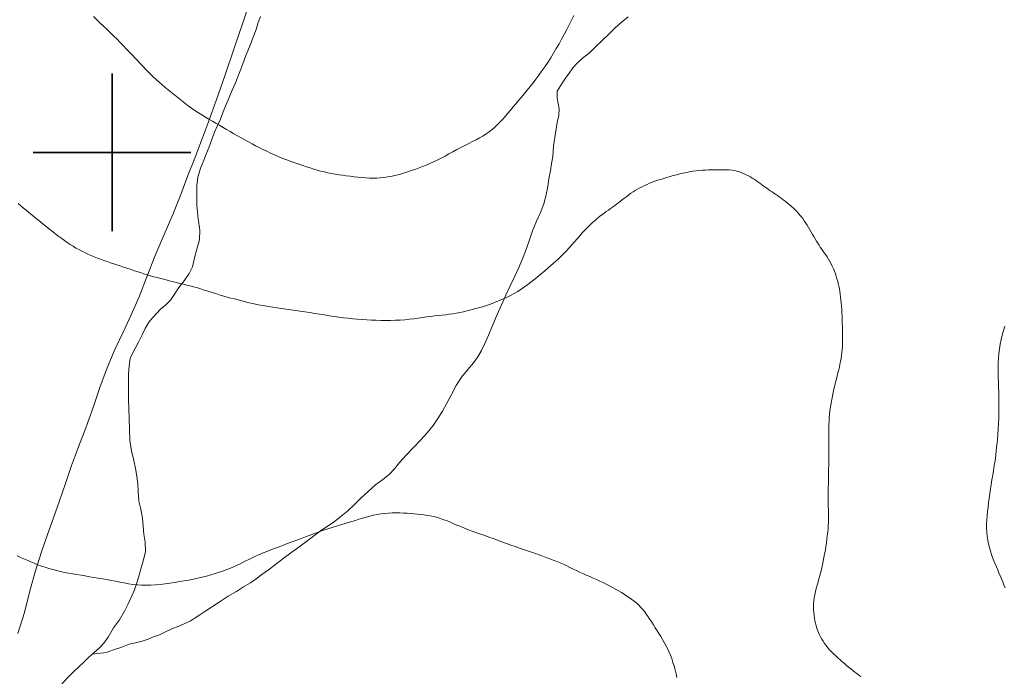
# Model space of a CAD drawing. Extents: x 515651 to 516901, y 1828807 to 1829617.
# Drawn here: x 516192 to 516279, y 1829353 to 1829412 of the extents above; entities that cross this region are included whole.
import ezdxf

# ---------------------------------------------------------------- set-up
doc = ezdxf.new("R2010")
doc.units = 0
doc.header["$MEASUREMENT"] = 0
doc.linetypes.add('ACAD_ISO02W100', pattern=[15, 12, -3])
for name, color, linetype in [('ARBOLES', 90, 'Continuous'), ('CURVA INTERMEDIA', 17, 'Continuous'), ('SIMBOLO GRADICULA', 7, 'Continuous'), ('VEREDA', 7, 'Continuous')]:
    doc.layers.add(name, color=color, linetype=linetype)
doc.linetypes.add('ZIGZAG', pattern='A,0.00254,-5.08,[131,ltypeshp.shx,S=5.08,R=0,X=-5.08,Y=0],-10.16,[131,ltypeshp.shx,S=5.08,R=180,X=5.08,Y=0],-5.08', length=20.32254)

msp = doc.modelspace()

# ---------------------------------------------------------------- linework, layer by layer
at = {"layer": 'ARBOLES', "color": 3, "linetype": 'ZIGZAG', "lineweight": 9, "ltscale": 0.05}
msp.add_lwpolyline([(516212.408, 1829413.951), (516211.635, 1829411.602), (516210.818, 1829409.16), (516210.029, 1829406.792), (516209.259, 1829404.603), (516208.568, 1829402.707), (516207.943, 1829401.048), (516207.343, 1829399.497), (516206.743, 1829397.947), (516206.102, 1829396.269), (516205.401, 1829394.478), (516204.645, 1829392.699), (516203.845, 1829390.828), (516203.099, 1829388.944), (516202.413, 1829387.172), (516201.695, 1829385.558), (516201.006, 1829384.017), (516200.262, 1829382.489), (516199.563, 1829380.858), (516198.929, 1829379.109), (516198.333, 1829377.328), (516197.687, 1829375.525), (516197.03, 1829373.827), (516196.405, 1829372.168), (516195.863, 1829370.57), (516195.334, 1829369.026), (516194.817, 1829367.537), (516194.265, 1829366.045), (516193.736, 1829364.501), (516193.22, 1829362.817), (516192.714, 1829361.027), (516192.218, 1829359.131), (516191.633, 1829357.244)], dxfattribs=at)
at = {"layer": 'CURVA INTERMEDIA', "color": 17, "linetype": 'Continuous', "lineweight": 9}
for points, elevation in [([(516216.938, 1829398.833), (516216.593, 1829398.949), (516216.241, 1829399.07), (516215.884, 1829399.196), (516215.524, 1829399.328), (516215.163, 1829399.467), (516214.802, 1829399.615), (516214.441, 1829399.772), (516214.086, 1829399.934), (516213.739, 1829400.098), (516213.403, 1829400.26), (516213.076, 1829400.423), (516212.753, 1829400.588), (516212.433, 1829400.759), (516212.112, 1829400.934), (516211.791, 1829401.113), (516211.468, 1829401.294), (516211.144, 1829401.476), (516210.821, 1829401.661), (516210.499, 1829401.848), (516210.179, 1829402.035), (516209.861, 1829402.222), (516209.545, 1829402.408), (516209.231, 1829402.592), (516208.917, 1829402.775), (516208.603, 1829402.959), (516208.291, 1829403.144), (516207.981, 1829403.333), (516207.674, 1829403.525), (516207.37, 1829403.724), (516207.068, 1829403.931), (516206.767, 1829404.147), (516206.467, 1829404.372), (516206.168, 1829404.604), (516205.871, 1829404.842), (516205.576, 1829405.083), (516205.282, 1829405.326), (516204.991, 1829405.566), (516204.706, 1829405.804), (516204.43, 1829406.036), (516204.165, 1829406.262), (516203.911, 1829406.486), (516203.666, 1829406.71), (516203.429, 1829406.938), (516203.197, 1829407.172), (516202.969, 1829407.411), (516202.742, 1829407.656), (516202.513, 1829407.906), (516202.279, 1829408.161), (516202.037, 1829408.418), (516201.788, 1829408.68), (516201.532, 1829408.946), (516201.269, 1829409.217), (516201, 1829409.492), (516200.725, 1829409.77), (516200.444, 1829410.05), (516200.156, 1829410.332), (516199.862, 1829410.619), (516199.563, 1829410.91), (516199.259, 1829411.204), (516198.955, 1829411.499), (516198.653, 1829411.793), (516198.352, 1829412.087)], 7.008), ([(516241.012, 1829412.173), (516240.808, 1829411.757), (516240.598, 1829411.337), (516240.381, 1829410.914), (516240.157, 1829410.49), (516239.928, 1829410.066), (516239.694, 1829409.643), (516239.456, 1829409.222), (516239.215, 1829408.806), (516238.967, 1829408.398), (516238.711, 1829408), (516238.448, 1829407.613), (516238.182, 1829407.239), (516237.915, 1829406.875), (516237.648, 1829406.523), (516237.385, 1829406.182), (516237.125, 1829405.851), (516236.869, 1829405.529), (516236.614, 1829405.217), (516236.359, 1829404.912), (516236.106, 1829404.615), (516235.86, 1829404.325), (516235.621, 1829404.042), (516235.389, 1829403.764), (516235.159, 1829403.491), (516234.93, 1829403.223), (516234.7, 1829402.961), (516234.469, 1829402.709), (516234.237, 1829402.468), (516233.999, 1829402.239), (516233.752, 1829402.025), (516233.492, 1829401.824), (516233.221, 1829401.636), (516232.937, 1829401.458), (516232.643, 1829401.289), (516232.336, 1829401.124), (516232.016, 1829400.959), (516231.681, 1829400.789), (516231.336, 1829400.613), (516230.984, 1829400.432), (516230.631, 1829400.245), (516230.277, 1829400.054), (516229.925, 1829399.863), (516229.573, 1829399.674), (516229.226, 1829399.491), (516228.883, 1829399.317), (516228.547, 1829399.155), (516228.217, 1829399.005), (516227.894, 1829398.868), (516227.578, 1829398.742), (516227.271, 1829398.627), (516226.973, 1829398.52), (516226.686, 1829398.418), (516226.409, 1829398.322), (516226.141, 1829398.234), (516225.879, 1829398.153), (516225.623, 1829398.081), (516225.37, 1829398.015), (516225.119, 1829397.956), (516224.867, 1829397.901), (516224.613, 1829397.851), (516224.353, 1829397.806), (516224.085, 1829397.766), (516223.803, 1829397.736), (516223.503, 1829397.717), (516223.188, 1829397.711), (516222.862, 1829397.718), (516222.529, 1829397.737), (516222.189, 1829397.766), (516221.844, 1829397.802), (516221.495, 1829397.842), (516221.146, 1829397.885), (516220.801, 1829397.929), (516220.462, 1829397.974), (516220.131, 1829398.022), (516219.806, 1829398.075), (516219.486, 1829398.133), (516219.171, 1829398.198), (516218.858, 1829398.269), (516218.546, 1829398.346), (516218.233, 1829398.43), (516217.918, 1829398.52), (516217.598, 1829398.618), (516217.272, 1829398.723), (516216.938, 1829398.833)], 7.008), ([(516253.254, 1829398.447), (516252.983, 1829398.443), (516252.71, 1829398.431), (516252.433, 1829398.412), (516252.153, 1829398.388), (516251.869, 1829398.359), (516251.583, 1829398.323), (516251.295, 1829398.28), (516251.005, 1829398.227), (516250.715, 1829398.166), (516250.423, 1829398.097), (516250.13, 1829398.022), (516249.839, 1829397.942), (516249.551, 1829397.86), (516249.269, 1829397.776), (516248.993, 1829397.692), (516248.725, 1829397.607), (516248.464, 1829397.523), (516248.212, 1829397.437), (516247.97, 1829397.349), (516247.737, 1829397.256), (516247.513, 1829397.158), (516247.295, 1829397.057), (516247.082, 1829396.952), (516246.873, 1829396.843), (516246.669, 1829396.731), (516246.468, 1829396.615), (516246.272, 1829396.494), (516246.081, 1829396.367), (516245.894, 1829396.233), (516245.71, 1829396.094), (516245.527, 1829395.953), (516245.345, 1829395.811), (516245.164, 1829395.67), (516244.984, 1829395.531), (516244.805, 1829395.393), (516244.626, 1829395.26), (516244.446, 1829395.13), (516244.264, 1829395.006), (516244.079, 1829394.881), (516243.89, 1829394.752), (516243.696, 1829394.613), (516243.498, 1829394.463), (516243.298, 1829394.304), (516243.097, 1829394.135), (516242.891, 1829393.955), (516242.677, 1829393.763), (516242.454, 1829393.557), (516242.225, 1829393.338), (516241.993, 1829393.105), (516241.762, 1829392.856), (516241.531, 1829392.595), (516241.299, 1829392.325), (516241.067, 1829392.049), (516240.834, 1829391.774), (516240.601, 1829391.507), (516240.368, 1829391.251), (516240.135, 1829391.008), (516239.9, 1829390.776), (516239.662, 1829390.554), (516239.422, 1829390.339), (516239.182, 1829390.13), (516238.94, 1829389.925), (516238.699, 1829389.721), (516238.457, 1829389.516), (516238.216, 1829389.308), (516237.972, 1829389.097), (516237.723, 1829388.884), (516237.467, 1829388.67), (516237.202, 1829388.458), (516236.927, 1829388.248), (516236.642, 1829388.044), (516236.346, 1829387.845), (516236.039, 1829387.652), (516235.719, 1829387.466), (516235.387, 1829387.287), (516235.044, 1829387.116), (516234.69, 1829386.954), (516234.33, 1829386.801), (516233.967, 1829386.658), (516233.604, 1829386.525), (516233.244, 1829386.402), (516232.888, 1829386.289), (516232.536, 1829386.186), (516232.191, 1829386.091), (516231.854, 1829386.001), (516231.526, 1829385.916), (516231.206, 1829385.836), (516230.89, 1829385.765), (516230.577, 1829385.706), (516230.266, 1829385.656), (516229.953, 1829385.614), (516229.638, 1829385.578), (516229.318, 1829385.543), (516228.989, 1829385.508), (516228.649, 1829385.468), (516228.298, 1829385.423), (516227.938, 1829385.376), (516227.567, 1829385.325), (516227.188, 1829385.274), (516226.8, 1829385.224), (516226.403, 1829385.177), (516225.998, 1829385.135), (516225.585, 1829385.102), (516225.163, 1829385.08), (516224.736, 1829385.068), (516224.308, 1829385.064), (516223.883, 1829385.069), (516223.461, 1829385.081), (516223.042, 1829385.098), (516222.627, 1829385.12), (516222.215, 1829385.147), (516221.805, 1829385.179), (516221.396, 1829385.218), (516220.986, 1829385.262), (516220.572, 1829385.312), (516220.152, 1829385.367), (516219.726, 1829385.426), (516219.295, 1829385.49), (516218.861, 1829385.557), (516218.425, 1829385.627), (516217.99, 1829385.698), (516217.558, 1829385.769), (516217.13, 1829385.839), (516216.705, 1829385.905), (516216.283, 1829385.966), (516215.866, 1829386.024), (516215.459, 1829386.081), (516215.062, 1829386.138), (516214.675, 1829386.195), (516214.296, 1829386.252), (516213.924, 1829386.308), (516213.558, 1829386.365), (516213.201, 1829386.426), (516212.853, 1829386.494), (516212.513, 1829386.567), (516212.179, 1829386.644), (516211.851, 1829386.723), (516211.526, 1829386.805), (516211.202, 1829386.889), (516210.876, 1829386.974), (516210.552, 1829387.061), (516210.232, 1829387.149), (516209.919, 1829387.238), (516209.612, 1829387.328), (516209.309, 1829387.42), (516209.007, 1829387.514), (516208.707, 1829387.609), (516208.407, 1829387.705), (516208.108, 1829387.801), (516207.81, 1829387.894), (516207.516, 1829387.982), (516207.225, 1829388.063), (516206.937, 1829388.139), (516206.65, 1829388.211), (516206.361, 1829388.281), (516206.07, 1829388.35), (516205.779, 1829388.422), (516205.488, 1829388.497), (516205.195, 1829388.573), (516204.901, 1829388.65), (516204.606, 1829388.725), (516204.309, 1829388.8), (516204.011, 1829388.877), (516203.714, 1829388.957), (516203.415, 1829389.042), (516203.117, 1829389.13), (516202.817, 1829389.222), (516202.517, 1829389.317), (516202.216, 1829389.415), (516201.912, 1829389.514), (516201.61, 1829389.614), (516201.31, 1829389.714), (516201.016, 1829389.812), (516200.726, 1829389.91), (516200.438, 1829390.007), (516200.15, 1829390.104), (516199.862, 1829390.202), (516199.572, 1829390.301), (516199.28, 1829390.402), (516198.989, 1829390.507), (516198.7, 1829390.616), (516198.417, 1829390.731), (516198.138, 1829390.85), (516197.864, 1829390.972), (516197.593, 1829391.095), (516197.326, 1829391.223), (516197.062, 1829391.358), (516196.801, 1829391.505), (516196.543, 1829391.662), (516196.286, 1829391.827), (516196.031, 1829391.998), (516195.779, 1829392.172), (516195.532, 1829392.348), (516195.29, 1829392.523), (516195.054, 1829392.698), (516194.821, 1829392.876), (516194.592, 1829393.058), (516194.362, 1829393.245), (516194.128, 1829393.439), (516193.886, 1829393.638), (516193.638, 1829393.842), (516193.386, 1829394.047), (516193.131, 1829394.25), (516192.878, 1829394.452), (516192.626, 1829394.653), (516192.378, 1829394.855), (516192.134, 1829395.056), (516191.896, 1829395.257), (516191.664, 1829395.456)], 8.008), ([(516253.522, 1829398.448), (516253.254, 1829398.447)], 8.008), ([(516266.505, 1829353.438), (516266.33, 1829353.561), (516266.149, 1829353.691), (516265.964, 1829353.825), (516265.779, 1829353.964), (516265.594, 1829354.108), (516265.408, 1829354.259), (516265.221, 1829354.416), (516265.033, 1829354.58), (516264.844, 1829354.747), (516264.652, 1829354.916), (516264.46, 1829355.089), (516264.27, 1829355.264), (516264.083, 1829355.444), (516263.902, 1829355.626), (516263.729, 1829355.808), (516263.566, 1829355.991), (516263.414, 1829356.175), (516263.274, 1829356.364), (516263.146, 1829356.559), (516263.03, 1829356.756), (516262.922, 1829356.953), (516262.821, 1829357.146), (516262.729, 1829357.337), (516262.648, 1829357.532), (516262.579, 1829357.733), (516262.519, 1829357.941), (516262.467, 1829358.157), (516262.418, 1829358.382), (516262.375, 1829358.616), (516262.338, 1829358.859), (516262.31, 1829359.113), (516262.293, 1829359.373), (516262.288, 1829359.637), (516262.297, 1829359.901), (516262.319, 1829360.165), (516262.355, 1829360.431), (516262.404, 1829360.7), (516262.465, 1829360.974), (516262.535, 1829361.251), (516262.613, 1829361.533), (516262.695, 1829361.821), (516262.779, 1829362.116), (516262.863, 1829362.418), (516262.944, 1829362.727), (516263.02, 1829363.042), (516263.091, 1829363.362), (516263.157, 1829363.686), (516263.221, 1829364.012), (516263.285, 1829364.338), (516263.345, 1829364.663), (516263.399, 1829364.986), (516263.444, 1829365.307), (516263.483, 1829365.624), (516263.519, 1829365.937), (516263.554, 1829366.247), (516263.585, 1829366.551), (516263.607, 1829366.849), (516263.618, 1829367.141), (516263.62, 1829367.428), (516263.617, 1829367.712), (516263.614, 1829367.995), (516263.611, 1829368.273), (516263.607, 1829368.538), (516263.604, 1829368.787), (516263.6, 1829369.022), (516263.596, 1829369.245), (516263.594, 1829369.461), (516263.593, 1829369.671), (516263.596, 1829369.879), (516263.601, 1829370.087), (516263.608, 1829370.296), (516263.613, 1829370.508), (516263.614, 1829370.724), (516263.614, 1829370.945), (516263.615, 1829371.172), (516263.618, 1829371.408), (516263.624, 1829371.65), (516263.632, 1829371.9), (516263.641, 1829372.155), (516263.65, 1829372.415), (516263.656, 1829372.675), (516263.659, 1829372.936), (516263.66, 1829373.196), (516263.66, 1829373.452), (516263.659, 1829373.705), (516263.659, 1829373.957), (516263.657, 1829374.208), (516263.653, 1829374.461), (516263.649, 1829374.717), (516263.646, 1829374.98), (516263.646, 1829375.251), (516263.649, 1829375.53), (516263.658, 1829375.82), (516263.671, 1829376.119), (516263.69, 1829376.428), (516263.718, 1829376.744), (516263.755, 1829377.067), (516263.799, 1829377.392), (516263.852, 1829377.716), (516263.91, 1829378.036), (516263.973, 1829378.352), (516264.04, 1829378.664), (516264.109, 1829378.975), (516264.18, 1829379.28), (516264.253, 1829379.577), (516264.326, 1829379.862), (516264.398, 1829380.138), (516264.467, 1829380.406), (516264.531, 1829380.667), (516264.591, 1829380.924), (516264.646, 1829381.178), (516264.697, 1829381.432), (516264.743, 1829381.688), (516264.784, 1829381.947), (516264.818, 1829382.211), (516264.845, 1829382.481), (516264.864, 1829382.758), (516264.875, 1829383.041), (516264.879, 1829383.33), (516264.877, 1829383.624), (516264.871, 1829383.922), (516264.862, 1829384.222), (516264.854, 1829384.525), (516264.846, 1829384.831), (516264.838, 1829385.137), (516264.828, 1829385.445), (516264.815, 1829385.751), (516264.799, 1829386.053), (516264.779, 1829386.347), (516264.756, 1829386.629), (516264.73, 1829386.901), (516264.701, 1829387.163), (516264.669, 1829387.416), (516264.633, 1829387.661), (516264.593, 1829387.896), (516264.547, 1829388.122), (516264.497, 1829388.341), (516264.441, 1829388.557), (516264.379, 1829388.775), (516264.31, 1829388.994), (516264.234, 1829389.216), (516264.149, 1829389.441), (516264.057, 1829389.666), (516263.957, 1829389.889), (516263.849, 1829390.108), (516263.736, 1829390.319), (516263.618, 1829390.521), (516263.498, 1829390.712), (516263.376, 1829390.894), (516263.255, 1829391.07), (516263.136, 1829391.245), (516263.017, 1829391.418), (516262.9, 1829391.591), (516262.783, 1829391.764), (516262.666, 1829391.94), (516262.55, 1829392.123), (516262.435, 1829392.315), (516262.321, 1829392.514), (516262.207, 1829392.716), (516262.093, 1829392.919), (516261.977, 1829393.121), (516261.859, 1829393.323), (516261.737, 1829393.525), (516261.61, 1829393.725), (516261.477, 1829393.921), (516261.336, 1829394.113), (516261.187, 1829394.303), (516261.028, 1829394.492), (516260.86, 1829394.68), (516260.685, 1829394.866), (516260.505, 1829395.044), (516260.322, 1829395.21), (516260.137, 1829395.367), (516259.954, 1829395.516), (516259.772, 1829395.658), (516259.594, 1829395.795), (516259.42, 1829395.925), (516259.25, 1829396.047), (516259.085, 1829396.163), (516258.925, 1829396.275), (516258.768, 1829396.383), (516258.613, 1829396.489), (516258.459, 1829396.595), (516258.302, 1829396.702), (516258.145, 1829396.812), (516257.989, 1829396.923), (516257.834, 1829397.037), (516257.678, 1829397.152), (516257.521, 1829397.267), (516257.36, 1829397.382), (516257.196, 1829397.496), (516257.029, 1829397.609), (516256.86, 1829397.719), (516256.687, 1829397.826), (516256.507, 1829397.927), (516256.319, 1829398.022), (516256.122, 1829398.11), (516255.919, 1829398.191), (516255.711, 1829398.266), (516255.497, 1829398.33), (516255.276, 1829398.382), (516255.05, 1829398.418), (516254.815, 1829398.44), (516254.571, 1829398.451), (516254.316, 1829398.454), (516254.054, 1829398.451), (516253.789, 1829398.448), (516253.522, 1829398.448)], 8.008), ([(516279.326, 1829361.307), (516279.209, 1829361.576), (516279.097, 1829361.842), (516278.986, 1829362.106), (516278.876, 1829362.371), (516278.764, 1829362.636), (516278.65, 1829362.903), (516278.536, 1829363.171), (516278.422, 1829363.439), (516278.31, 1829363.711), (516278.201, 1829363.99), (516278.097, 1829364.278), (516278, 1829364.578), (516277.911, 1829364.889), (516277.833, 1829365.213), (516277.768, 1829365.549), (516277.719, 1829365.893), (516277.685, 1829366.246), (516277.668, 1829366.605), (516277.667, 1829366.97), (516277.681, 1829367.341), (516277.708, 1829367.717), (516277.746, 1829368.1), (516277.793, 1829368.49), (516277.847, 1829368.885), (516277.903, 1829369.286), (516277.96, 1829369.69), (516278.018, 1829370.097), (516278.078, 1829370.505), (516278.142, 1829370.915), (516278.209, 1829371.328), (516278.278, 1829371.748), (516278.347, 1829372.177), (516278.414, 1829372.617), (516278.476, 1829373.067), (516278.529, 1829373.528), (516278.576, 1829373.997), (516278.618, 1829374.471), (516278.657, 1829374.946), (516278.693, 1829375.423), (516278.722, 1829375.9), (516278.744, 1829376.376), (516278.758, 1829376.849), (516278.763, 1829377.317), (516278.759, 1829377.779), (516278.749, 1829378.235), (516278.737, 1829378.686), (516278.724, 1829379.133), (516278.712, 1829379.577), (516278.7, 1829380.016), (516278.689, 1829380.451), (516278.684, 1829380.882), (516278.69, 1829381.307), (516278.711, 1829381.726), (516278.749, 1829382.14), (516278.803, 1829382.55), (516278.873, 1829382.958), (516278.958, 1829383.364), (516279.058, 1829383.768), (516279.171, 1829384.172), (516279.298, 1829384.572)], 7.008), ([(516250.168, 1829353.334), (516250.092, 1829353.678), (516250.008, 1829354.018), (516249.916, 1829354.353), (516249.816, 1829354.686), (516249.705, 1829355.014), (516249.587, 1829355.333), (516249.461, 1829355.638), (516249.329, 1829355.925), (516249.19, 1829356.197), (516249.043, 1829356.461), (516248.886, 1829356.721), (516248.724, 1829356.98), (516248.56, 1829357.239), (516248.397, 1829357.5), (516248.236, 1829357.758), (516248.078, 1829358.011), (516247.923, 1829358.256), (516247.769, 1829358.492), (516247.617, 1829358.723), (516247.464, 1829358.949), (516247.308, 1829359.168), (516247.145, 1829359.378), (516246.972, 1829359.575), (516246.789, 1829359.76), (516246.595, 1829359.936), (516246.389, 1829360.102), (516246.174, 1829360.263), (516245.95, 1829360.42), (516245.718, 1829360.576), (516245.478, 1829360.731), (516245.23, 1829360.885), (516244.975, 1829361.038), (516244.712, 1829361.19), (516244.444, 1829361.34), (516244.169, 1829361.488), (516243.889, 1829361.632), (516243.603, 1829361.77), (516243.312, 1829361.903), (516243.017, 1829362.034), (516242.718, 1829362.166), (516242.417, 1829362.303), (516242.117, 1829362.442), (516241.82, 1829362.579), (516241.528, 1829362.712), (516241.241, 1829362.845), (516240.955, 1829362.98), (516240.669, 1829363.122), (516240.38, 1829363.266), (516240.088, 1829363.405), (516239.792, 1829363.535), (516239.49, 1829363.659), (516239.184, 1829363.778), (516238.875, 1829363.897), (516238.561, 1829364.015), (516238.244, 1829364.133), (516237.923, 1829364.251), (516237.595, 1829364.368), (516237.257, 1829364.484), (516236.908, 1829364.6), (516236.548, 1829364.718), (516236.177, 1829364.841), (516235.796, 1829364.973), (516235.408, 1829365.111), (516235.018, 1829365.253), (516234.63, 1829365.398), (516234.243, 1829365.542), (516233.858, 1829365.682), (516233.476, 1829365.818), (516233.097, 1829365.95), (516232.724, 1829366.079), (516232.357, 1829366.206), (516231.996, 1829366.335), (516231.644, 1829366.468), (516231.3, 1829366.607), (516230.964, 1829366.749), (516230.635, 1829366.891), (516230.31, 1829367.029), (516229.991, 1829367.161), (516229.682, 1829367.284), (516229.382, 1829367.394), (516229.092, 1829367.49), (516228.807, 1829367.574), (516228.525, 1829367.644), (516228.246, 1829367.702), (516227.967, 1829367.749), (516227.686, 1829367.786), (516227.403, 1829367.817), (516227.116, 1829367.846), (516226.823, 1829367.875), (516226.522, 1829367.904), (516226.211, 1829367.929), (516225.89, 1829367.95), (516225.56, 1829367.964), (516225.226, 1829367.969), (516224.891, 1829367.965), (516224.554, 1829367.949), (516224.217, 1829367.921), (516223.88, 1829367.88), (516223.544, 1829367.825), (516223.211, 1829367.758), (516222.882, 1829367.68), (516222.559, 1829367.593), (516222.24, 1829367.5), (516221.924, 1829367.403), (516221.609, 1829367.303), (516221.29, 1829367.202), (516220.964, 1829367.1), (516220.628, 1829366.997), (516220.282, 1829366.893), (516219.925, 1829366.788), (516219.557, 1829366.678), (516219.179, 1829366.561), (516218.792, 1829366.433), (516218.397, 1829366.296), (516217.994, 1829366.149), (516217.585, 1829365.994), (516217.17, 1829365.835), (516216.753, 1829365.676), (516216.335, 1829365.519), (516215.917, 1829365.365), (516215.497, 1829365.21), (516215.075, 1829365.053), (516214.655, 1829364.895), (516214.238, 1829364.735), (516213.826, 1829364.573), (516213.42, 1829364.407), (516213.017, 1829364.234), (516212.618, 1829364.053), (516212.222, 1829363.865), (516211.829, 1829363.674), (516211.44, 1829363.484), (516211.054, 1829363.3), (516210.672, 1829363.126), (516210.292, 1829362.967), (516209.914, 1829362.823), (516209.537, 1829362.69), (516209.161, 1829362.567), (516208.785, 1829362.454), (516208.405, 1829362.348), (516208.021, 1829362.251), (516207.631, 1829362.161), (516207.234, 1829362.077), (516206.828, 1829362.001), (516206.415, 1829361.93), (516205.995, 1829361.862), (516205.569, 1829361.796), (516205.141, 1829361.733), (516204.712, 1829361.672), (516204.287, 1829361.617), (516203.868, 1829361.571), (516203.457, 1829361.541), (516203.054, 1829361.531), (516202.656, 1829361.54), (516202.26, 1829361.567), (516201.861, 1829361.612), (516201.463, 1829361.67), (516201.07, 1829361.739), (516200.685, 1829361.814), (516200.306, 1829361.892), (516199.929, 1829361.968), (516199.55, 1829362.039), (516199.17, 1829362.106), (516198.786, 1829362.171), (516198.4, 1829362.235), (516198.012, 1829362.299), (516197.628, 1829362.361), (516197.249, 1829362.422), (516196.876, 1829362.483), (516196.509, 1829362.545), (516196.147, 1829362.61), (516195.79, 1829362.679), (516195.437, 1829362.754), (516195.087, 1829362.838), (516194.741, 1829362.929), (516194.4, 1829363.027), (516194.064, 1829363.131), (516193.735, 1829363.243), (516193.412, 1829363.363), (516193.095, 1829363.49), (516192.785, 1829363.622), (516192.48, 1829363.754), (516192.179, 1829363.884), (516191.88, 1829364.013), (516191.583, 1829364.143)], 9.009)]:
    msp.add_lwpolyline(points, dxfattribs=dict(at, elevation=elevation))
at = {"layer": 'SIMBOLO GRADICULA', "color": 5}
for points in [[(516200, 1829407), (516200, 1829400)], [(516207, 1829400), (516200, 1829400), (516200, 1829407)], [(516200, 1829400), (516193, 1829400)], [(516193, 1829400), (516200, 1829400), (516200, 1829393)], [(516200, 1829393), (516200, 1829400), (516207, 1829400)]]:
    msp.add_lwpolyline(points, dxfattribs=at)
at = {"layer": 'VEREDA', "linetype": 'ACAD_ISO02W100', "lineweight": 0, "ltscale": 0.2, "elevation": 0.99}
for points in [[(516198.239, 1829355.404), (516198.356, 1829355.517), (516198.931, 1829356.016), (516199.27, 1829356.386), (516199.646, 1829356.919), (516200.136, 1829357.748), (516200.672, 1829358.474), (516201.114, 1829359.245), (516201.426, 1829359.897), (516201.782, 1829360.642), (516202.001, 1829361.143), (516202.21, 1829361.749), (516202.384, 1829362.352), (516202.555, 1829362.991), (516202.729, 1829363.594), (516202.962, 1829364.505), (516202.952, 1829365.357), (516202.812, 1829366.091), (516202.768, 1829366.744), (516202.714, 1829367.503), (516202.566, 1829368.307), (516202.394, 1829369.002), (516202.326, 1829369.902), (516202.282, 1829370.556), (516202.199, 1829371.241), (516202.081, 1829371.923), (516201.925, 1829372.637), (516201.739, 1829373.473), (516201.597, 1829374.402), (516201.555, 1829375.411), (516201.516, 1829376.385), (516201.49, 1829377.218), (516201.468, 1829378.016), (516201.468, 1829378.763), (516201.465, 1829379.545), (516201.466, 1829380.292), (516201.521, 1829381.026), (516201.601, 1829381.673), (516201.837, 1829382.193), (516202.11, 1829382.682), (516202.381, 1829383.205), (516202.664, 1829383.783), (516202.947, 1829384.361), (516203.268, 1829384.907), (516203.619, 1829385.331), (516203.973, 1829385.72), (516204.347, 1829386.094), (516204.759, 1829386.435), (516205.18, 1829386.866), (516205.556, 1829387.399), (516205.945, 1829387.987), (516206.404, 1829388.582), (516206.841, 1829389.228), (516207.156, 1829389.844), (516207.329, 1829390.643), (516207.525, 1829391.39), (516207.765, 1829392.231), (516207.791, 1829393.087), (516207.642, 1829394.086), (516207.586, 1829394.685), (516207.545, 1829395.303), (516207.523, 1829395.906), (516207.54, 1829396.476), (516207.538, 1829397.063), (516207.628, 1829397.8), (516207.856, 1829398.586), (516208.141, 1829399.324), (516208.434, 1829399.992), (516208.675, 1829400.637), (516208.903, 1829401.227), (516209.116, 1829401.799), (516209.379, 1829402.393), (516209.627, 1829402.967), (516209.868, 1829403.612), (516210.145, 1829404.261), (516210.405, 1829404.89), (516210.681, 1829405.538), (516210.958, 1829406.187), (516211.202, 1829406.796), (516211.43, 1829407.387), (516211.614, 1829407.884), (516211.884, 1829408.603), (516212.287, 1829409.601), (516212.548, 1829410.231), (516212.801, 1829410.93), (516212.991, 1829411.553), (516213.191, 1829412.069)], [(516245.834, 1829412.035), (516245.204, 1829411.548), (516244.649, 1829411.034), (516244.112, 1829410.503), (516243.525, 1829409.949), (516242.906, 1829409.357), (516242.369, 1829408.826), (516241.791, 1829408.363), (516241.315, 1829407.944), (516240.929, 1829407.517), (516240.601, 1829407.041), (516240.269, 1829406.601), (516239.973, 1829406.164), (516239.543, 1829405.447), (516239.532, 1829404.806), (516239.709, 1829403.881), (516239.676, 1829403.291), (516239.541, 1829402.656), (516239.434, 1829402.095), (516239.346, 1829401.518), (516239.203, 1829400.597), (516239.136, 1829399.613), (516239.032, 1829399.017), (516238.936, 1829398.35), (516238.788, 1829397.66), (516238.71, 1829396.977), (516238.566, 1829396.253), (516238.386, 1829395.524), (516238.072, 1829394.712), (516237.706, 1829393.878), (516237.341, 1829393.043), (516237.062, 1829392.235), (516236.815, 1829391.465), (516236.498, 1829390.688), (516236.152, 1829389.837), (516235.786, 1829389.003), (516235.37, 1829388.145), (516234.969, 1829387.307), (516234.588, 1829386.453), (516234.207, 1829385.6), (516233.813, 1829384.691), (516233.438, 1829383.767), (516233.117, 1829383.025), (516232.822, 1829382.393), (516232.484, 1829381.827), (516232.089, 1829381.31), (516231.594, 1829380.712), (516231.036, 1829380.037), (516230.574, 1829379.282), (516230.151, 1829378.495), (516229.728, 1829377.708), (516229.349, 1829377.015), (516228.932, 1829376.353), (516228.511, 1829375.727), (516227.985, 1829375.09), (516227.408, 1829374.431), (516226.76, 1829373.765), (516226.112, 1829373.099), (516225.534, 1829372.44), (516225.072, 1829371.881), (516224.602, 1829371.392), (516224.04, 1829370.947), (516223.411, 1829370.461), (516222.737, 1829369.881), (516222.082, 1829369.286), (516221.517, 1829368.681), (516220.946, 1829368.147), (516220.351, 1829367.664), (516219.722, 1829367.178), (516219.054, 1829366.723), (516218.402, 1829366.288), (516217.772, 1829365.802), (516217.175, 1829365.354), (516216.577, 1829364.907), (516215.893, 1829364.433), (516215.197, 1829363.905), (516214.516, 1829363.396), (516213.887, 1829362.909), (516213.305, 1829362.481), (516212.791, 1829362.094), (516212.289, 1829361.762), (516211.684, 1829361.385), (516211.048, 1829360.969), (516210.322, 1829360.563), (516209.603, 1829360.085), (516208.916, 1829359.647), (516208.331, 1829359.254), (516207.813, 1829358.902), (516207.375, 1829358.648), (516206.94, 1829358.358), (516205.936, 1829357.889), (516205.318, 1829357.653), (516204.739, 1829357.384), (516204.212, 1829357.139), (516203.696, 1829356.948), (516203.2, 1829356.741), (516202.666, 1829356.566), (516202.093, 1829356.422), (516201.536, 1829356.299), (516200.78, 1829356.014), (516200.144, 1829355.793), (516199.491, 1829355.554), (516198.239, 1829355.404)], [(516191.484, 1829346.813), (516192.067, 1829347.792), (516192.653, 1829348.737), (516193.239, 1829349.681), (516193.844, 1829350.61), (516194.459, 1829351.432), (516195.081, 1829352.185), (516195.639, 1829352.86), (516196.105, 1829353.384), (516196.578, 1829353.838), (516197.05, 1829354.291), (516197.491, 1829354.706), (516197.868, 1829355.044), (516198.239, 1829355.404)]]:
    msp.add_lwpolyline(points, dxfattribs=at)

doc.saveas('drawing.dxf')
